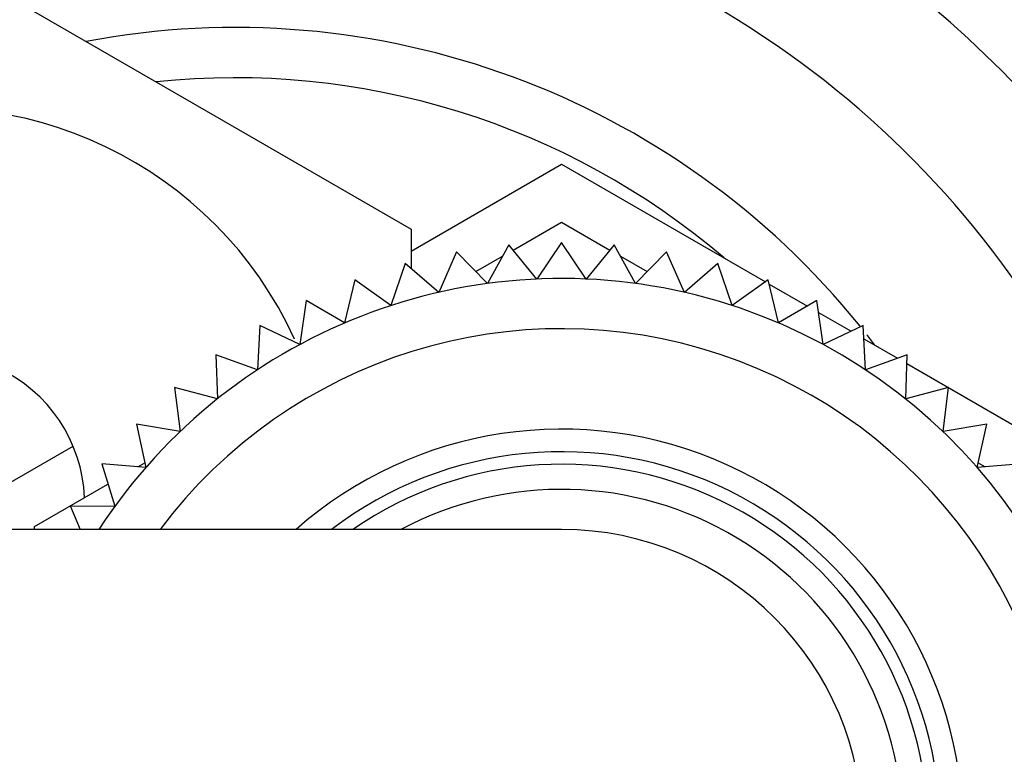
# Model space of a CAD drawing. Units: millimetres. Extents: x 0 to 1464, y 0 to 2762.
# Drawn here: x 808 to 828, y 2529 to 2543 of the extents above; entities that cross this region are included whole.
import ezdxf
from ezdxf import colors
from ezdxf.entities.mleader import LeaderData, LeaderLine
from ezdxf.math import Vec2, Vec3

# ---------------------------------------------------------------- set-up
doc = ezdxf.new("R2010")
doc.units = ezdxf.units.MM
doc.layers.add('DV2_Défaut', color=7, linetype='Continuous')
doc.layers.add('Défaut', color=7, linetype='Continuous')

# ---------------------------------------------------------------- blocks, each defined once
blk = doc.blocks.new('_DOT')
at = {"color": 0}
blk.add_line((0, 0), (-1, 0), dxfattribs=at)
at = {"color": 0, "const_width": 0.333}
blk.add_lwpolyline([(-0.1665, 0, 1), (0.1665, 0, 1)], format="xyb", close=True, dxfattribs=at)
blk = doc.blocks.new('SE1')
at = {"layer": 'DV2_Défaut', "color": 7, "linetype": 'Continuous'}
for p, q in [((806.598, 2544.525), (816.098, 2539.04)), ((816.098, 2538.602), (819.098, 2540.334)), ((819.098, 2540.334), (823.16, 2537.988)), ((818.133, 2538.622), (819.098, 2539.179)), ((819.098, 2539.179), (820.062, 2538.622)), ((816.098, 2539.04), (816.098, 2538.252)), ((819.098, 2538.775), (818.604, 2538.044)), ((819.591, 2538.044), (819.098, 2538.775)), ((817.005, 2538.586), (816.65, 2537.779)), ((817.621, 2537.955), (817.005, 2538.586)), ((818.047, 2538.728), (817.621, 2537.955)), ((818.604, 2538.044), (818.047, 2538.728)), ((820.148, 2538.728), (819.591, 2538.044)), ((820.574, 2537.955), (820.148, 2538.728)), ((821.19, 2538.586), (820.574, 2537.955)), ((821.545, 2537.779), (821.19, 2538.586)), ((815.98, 2538.352), (815.698, 2537.517)), ((816.65, 2537.779), (815.98, 2538.352)), ((817.389, 2538.193), (817.922, 2538.5)), ((820.273, 2538.5), (820.806, 2538.193)), ((822.215, 2538.352), (821.545, 2537.779)), ((822.497, 2537.517), (822.215, 2538.352)), ((814.979, 2538.027), (814.774, 2537.17)), ((815.698, 2537.517), (814.979, 2538.027)), ((823.216, 2538.027), (822.497, 2537.517)), ((823.421, 2537.17), (823.216, 2538.027)), ((823.235, 2537.945), (823.996, 2537.506)), ((814.012, 2537.614), (813.885, 2536.741)), ((814.774, 2537.17), (814.012, 2537.614)), ((824.183, 2537.614), (823.421, 2537.17)), ((824.31, 2536.741), (824.183, 2537.614)), ((824.217, 2537.378), (824.867, 2537.003)), ((813.086, 2537.116), (813.038, 2536.235)), ((813.885, 2536.741), (813.086, 2537.116)), ((825.109, 2537.116), (824.31, 2536.741)), ((825.157, 2536.235), (825.109, 2537.116)), ((825.123, 2536.855), (825.795, 2536.467)), ((813.038, 2536.235), (812.209, 2536.536)), ((812.209, 2536.536), (812.239, 2535.655)), ((825.986, 2536.536), (825.157, 2536.235)), ((825.956, 2535.655), (825.986, 2536.536)), ((825.98, 2536.36), (830.598, 2533.694)), ((812.239, 2535.655), (811.387, 2535.881)), ((811.387, 2535.881), (811.496, 2535.006)), ((826.808, 2535.881), (825.956, 2535.655)), ((826.699, 2535.006), (826.808, 2535.881)), ((811.496, 2535.006), (810.626, 2535.154)), ((810.626, 2535.154), (810.814, 2534.292)), ((827.569, 2535.154), (826.699, 2535.006)), ((827.381, 2534.292), (827.569, 2535.154)), ((807.598, 2533.694), (809.364, 2534.714)), ((810.814, 2534.292), (809.935, 2534.362)), ((809.935, 2534.362), (810.198, 2533.521)), ((810.655, 2534.305), (810.794, 2534.385)), ((828.26, 2534.362), (827.381, 2534.292)), ((827.401, 2534.385), (827.54, 2534.305)), ((808.598, 2533.117), (810.06, 2533.961)), ((810.198, 2533.521), (809.316, 2533.511)), ((809.316, 2533.511), (809.506, 2533.055)), ((819.098, 2533.055), (746.098, 2533.055)), ((808.598, 2533.055), (808.598, 2533.117))]:
    blk.add_line(p, q, dxfattribs=at)
for centre, radius, start, end in [((812.598, 2527.055), 22.5, 0, 164.534), ((812.598, 2527.055), 21.5, 0, 163.7953), ((812.598, 2527.055), 19, 20.9245, 137.4141), ((812.598, 2527.055), 16, 38.9213, 100.7054), ((812.598, 2527.055), 15, 49.5247, 96.0396), ((806.598, 2533.555), 7.9, 24.6412, 183.6287), ((819.098, 2527.055), 11, 0, 146.9443), ((819.098, 2527.055), 10, 0, 143.1301), ((812.598, 2527.055), 16, 37.2018, 38.1373), ((806.598, 2533.555), 3, 2.6308, 189.5941), ((819.098, 2527.055), 8, 0, 131.4096), ((819.098, 2527.055), 7.55, 0, 127.3729), ((819.098, 2527.055), 7.3, 0, 124.7228), ((819.098, 2527.055), 6.8, 0, 118.0725), ((819.098, 2527.055), 6, 0, 90)]:
    blk.add_arc(centre, radius, start, end, dxfattribs=at)

msp = doc.modelspace()

# ---------------------------------------------------------------- block references
at = {"layer": 'Défaut'}
msp.add_blockref('SE1', (0, 0), dxfattribs=at)

# ---------------------------------------------------------------- leaders
at = {"layer": 'Défaut', "color": 7, "linetype": 'Continuous'}
ml = msp.add_multileader_mtext('Standard', dxfattribs=at)
ml.set_content('{\\pxsm0.9;\\fSolid Edge ISO|b1||i0||c0|p34;\\W1.;26/02/2024\\P}', color=256)
ml.set_leader_properties()
ml.set_arrow_properties(name='DOT')
ml.build(insert=Vec2(0, 0))
ml.multileader.update_dxf_attribs({"leader_type": 0, "dogleg_length": 0, "arrow_head_size": 12})
ctx = ml.context
ctx.base_point, ctx.char_height, ctx.arrow_head_size = Vec3(1376.151, 2730.943), 12, 12
notes = []
notes.append((ctx, [(0, (0, 0, 0), (0, 0), (1, 0), 1, [])]))
ctx.mtext.insert = Vec3(1378.151, 2736.943)
for ctx, leaders in notes:
    for number, flags, end, landing, length, lines in leaders:
        leader = LeaderData()
        leader.index, (leader.has_last_leader_line, leader.has_dogleg_vector, leader.attachment_direction) = number, flags
        leader.last_leader_point, leader.dogleg_vector, leader.dogleg_length = Vec3(end), Vec3(landing), length
        for number, points, colour, breaks in lines:
            line = LeaderLine()
            line.index, line.vertices, line.color, line.breaks = number, Vec3.list(points), colors.encode_raw_color(colour), breaks
            leader.lines.append(line)
        ctx.leaders.append(leader)

doc.saveas('drawing.dxf')
